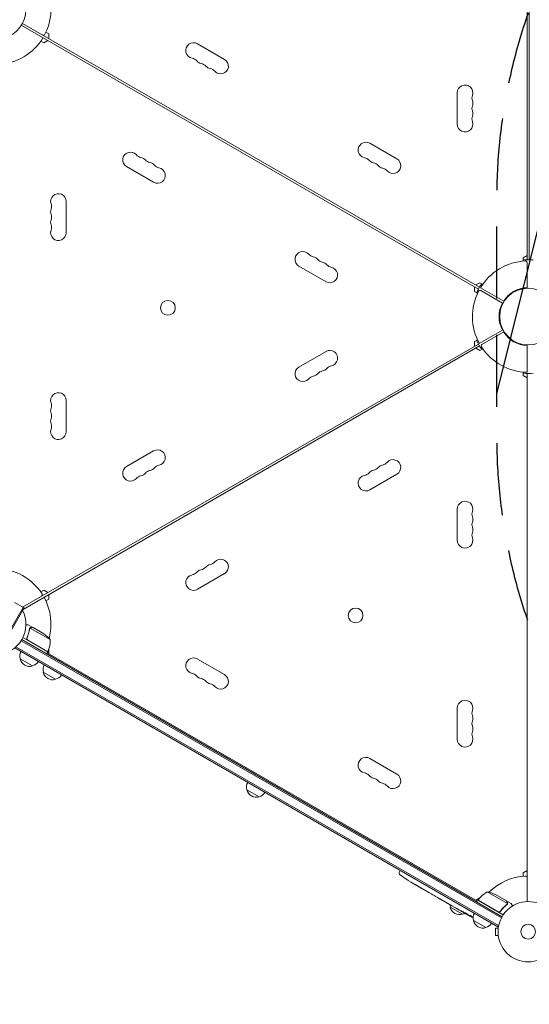
# Model space of a CAD drawing. Units: millimetres. Extents: x -5262 to 6988, y -5815 to 6848.
# Drawn here: x 1807 to 2703, y 351 to 2083 of the extents above; entities that cross this region are included whole.
import ezdxf

# ---------------------------------------------------------------- set-up
doc = ezdxf.new("R2010")
doc.units = ezdxf.units.MM
doc.header["$LTSCALE"] = 20
doc.linetypes.add('HIDDEN', pattern=[9.525, 6.35, -3.175])
for name, color, linetype in [('2d', 230, 'Continuous'), ('EN-Free_Space', 10, 'HIDDEN'), ('EN-Free_Space_Hatch', 10, 'HIDDEN')]:
    doc.layers.add(name, color=color, linetype=linetype)

msp = doc.modelspace()

# ---------------------------------------------------------------- hatches: boundary and pattern name
at = {"layer": 'EN-Free_Space_Hatch'}
h = msp.add_hatch(dxfattribs=at)
h.set_pattern_fill('ANSI31', color=256, scale=100, angle=31)
h.paths.add_polyline_path([(-3042.6, 4024, 1), (-4774.7, 3024), (-4118.1, 1886.8, 1), (-2386.1, 2886.8)])
h.paths.add_polyline_path([(5088.1, 4777.1, 0.414214), (4722, 6143.1, 0.414214), (3356, 5777.1), (2307, 3960.1, 0.414214), (2673, 2594.1, 0.074902), (2950.4, 2485.2, 0.203082), (2646, 1766.9), (2646, 1350.8, 0.414214), (3646, 350.8), (5487.8, 350.8, 0.414214), (6487.8, 1350.8), (6487.8, 1766.9, 0.414214), (5487.8, 2766.9), (3893.7, 2766.9, 0.06067), (4039, 2960.1)])

# ---------------------------------------------------------------- linework, layer by layer
at = {"layer": '2d', "lineweight": 0}
for p, q in [((2698.9, 1660.4), (2698.9, 2589.4)), ((2702.9, 2589.4), (2702.9, 1660.4)), ((1809.6, 2072.7), (2613.3, 1608.6)), ((1811.6, 2076.1), (2615.3, 1612.1)), ((1849, 2041.9), (1843.9, 2044.8)), ((1856, 2045.9), (1849, 2041.9)), ((1852.9, 2060.4), (1858, 2057.4)), ((1858, 2057.4), (1858, 2049.4)), ((2119.3, 2040.1), (2167, 2012.6)), ((2576.2, 1898.9), (2576.2, 1953.9)), ((2422.4, 1865.1), (2470.1, 1837.6)), ((2042.3, 1796.7), (1994.7, 1824.2)), ((1888.5, 1762.9), (1888.5, 1707.9)), ((2691.9, 1663.9), (2698.9, 1667.9)), ((2691.9, 1658), (2691.9, 1663.9)), ((2345.4, 1621.7), (2297.8, 1649.2)), ((2698.9, 1611.2), (2698.9, 1655.3)), ((2606.8, 1604.3), (2606.8, 1612.4)), ((2608.8, 1615.9), (2615.8, 1619.9)), ((2615.8, 1619.9), (2620.9, 1617)), ((2657.9, 1587.5), (2617, 1611.1)), ((2611.9, 1601.4), (2606.8, 1604.3)), ((2655.9, 1584), (2617.7, 1606.1)), ((2655.9, 1536.7), (2615, 1513.1)), ((2657.9, 1533.3), (2619.7, 1511.2)), ((1811.8, 1049.4), (2613.3, 1512.1)), ((1812.9, 1045.4), (2615.3, 1508.7)), ((2606.8, 1516.4), (2611.9, 1519.4)), ((2606.8, 1508.4), (2606.8, 1516.4)), ((2698.9, 1509.6), (2698.9, 1462.4)), ((2297.8, 1471.6), (2345.4, 1499.1)), ((2615.8, 1500.9), (2608.8, 1504.9)), ((2620.9, 1503.8), (2615.8, 1500.9)), ((2691.9, 1456.9), (2691.9, 1462.8)), ((2698.9, 1452.9), (2691.9, 1456.9)), ((2698.9, 531.3), (2698.9, 1460.4)), ((1888.5, 1412.9), (1888.5, 1357.9)), ((1994.7, 1296.6), (2042.3, 1324.1)), ((2470.1, 1283.2), (2422.4, 1255.7)), ((2576.2, 1166.9), (2576.2, 1221.9)), ((2167, 1108.2), (2119.3, 1080.7)), ((1843.9, 1076), (1849, 1078.9)), ((1849, 1078.9), (1856, 1074.9)), ((1797.9, 1057.4), (1814.4, 1047.9)), ((1858, 1063.3), (1852.9, 1060.4)), ((1858, 1071.4), (1858, 1063.3)), ((1812.7, 1048.9), (1612.7, 702.5)), ((1814.4, 1047.9), (1614.4, 701.5)), ((1830.1, 1013.5), (1821.6, 1018.4)), ((1824.2, 1012), (1824.2, 1012)), ((1860.4, 992.2), (1825, 1012.6)), ((1830.1, 1013.5), (1830, 1013.4)), ((1830.2, 1013.4), (1849.2, 1002.4)), ((1809.3, 990.2), (2653.8, 502.7)), ((1810.6, 992.4), (2655, 504.9)), ((1856.1, 970.7), (1812.5, 995.9)), ((1820, 996), (1819.2, 994.7)), ((1820.8, 991.3), (1856.2, 970.9)), ((2647.4, 487.3), (1798.3, 977.5)), ((2648.6, 489.5), (1800.1, 979.4)), ((1856.1, 970.7), (1854.1, 967.3)), ((1858, 975.4), (1858, 967.4)), ((1829.1, 945.9), (1807.5, 958.4)), ((1855.1, 969), (2611.6, 532.2)), ((2119.3, 958.1), (2167, 930.6)), ((1869.9, 922.4), (1848.2, 934.9)), ((2576.2, 816.9), (2576.2, 871.9)), ((2422.4, 783.1), (2470.1, 755.6)), ((2227.7, 715.8), (2206, 728.3)), ((2474, 582.9), (2475.2, 585)), ((2476, 586.3), (2475.2, 585)), ((2484.9, 572), (2484.9, 572)), ((2691.9, 581.9), (2698.9, 585.9)), ((2691.9, 576), (2691.9, 581.9)), ((2490, 568.6), (2490, 568.6)), ((2495.7, 565.1), (2495.7, 565.1)), ((2501.6, 561.7), (2498.9, 563.3)), ((2519.2, 551.5), (2516.3, 553.2)), ((2523.8, 548.9), (2521.9, 550)), ((2530.8, 544.9), (2526.5, 547.3)), ((2533.5, 543.3), (2535.4, 542.2)), ((2540.7, 539.1), (2538.1, 540.6)), ((2543.5, 537.5), (2550.5, 533.5)), ((2608.8, 533.9), (2615.7, 537.9)), ((2664.5, 528), (2629, 548.4)), ((2662.5, 532.9), (2643.5, 543.8)), ((2545.9, 536.1), (2545.9, 536.1)), ((2545.9, 536.1), (2549.3, 534.2)), ((2550.6, 533.4), (2550.6, 533.4)), ((2558.7, 528.8), (2555.3, 530.7)), ((2561.7, 527), (2563.5, 526)), ((2562.6, 526.5), (2562.6, 526.5)), ((2585.5, 509.2), (2563.9, 521.7)), ((2571.9, 521.1), (2566.6, 524.2)), ((2612.6, 534), (2610.6, 530.5)), ((2657.1, 508.3), (2612.6, 534)), ((2612.7, 534.1), (2648.1, 513.7)), ((2662.7, 532.8), (2662.6, 532.7)), ((2662.7, 532.8), (2671.2, 527.9)), ((2664.1, 527.1), (2664.1, 527.1)), ((2582.4, 515), (2579, 517)), ((2582.4, 515), (2582.4, 515)), ((2590.3, 510.5), (2587.6, 512)), ((2591.7, 509.7), (2591.9, 510.1)), ((2596.3, 507.9), (2595.9, 507.3)), ((2597.8, 507.4), (2597.5, 506.8)), ((2597.5, 506.8), (2597.5, 506.8)), ((2652.6, 515.3), (2651.8, 514)), ((2626.2, 485.7), (2604.6, 498.2)), ((2643.5, 484.9), (2643.5, 471.9)), ((2648.3, 484.9), (2643.5, 484.9)), ((2647.4, 487.3), (2649.3, 490.7)), ((2648.5, 486.3), (2648.5, 486.4)), ((2648.5, 486.4), (2648.5, 486.4)), ((2648.3, 471.9), (2643.5, 471.9)), ((2648.5, 470.4), (2648.5, 470.4)), ((2648.5, 470.4), (2648.5, 470.4))]:
    msp.add_line(p, q, dxfattribs=at)
for centre, radius in [((2700.9, 1560.4), 50), ((2067.3, 1575.7), 13), ((2397.4, 1034.7), 13), ((2700.9, 478.4), 53), ((2700.9, 478.4), 13)]:
    msp.add_circle(centre, radius, dxfattribs=at)
for centre, radius, start, end in [((1763.8, 2101.4), 54, 277.8084, 131.2122), ((1763.8, 2101.4), 98, 333.017, 14.7999), ((1763.8, 2101.4), 98, 273.017, 328.8306), ((1848.5, 2058.3), 3, 240, 333.017), ((2112.5, 2028.3), 13.7, 60, 259.1099), ((2107.2, 2000.8), 14.3, 40.8901, 79.1099), ((2128.4, 2019.1), 13.7, 220.8901, 259.1099), ((2160.1, 2000.8), 13.7, 220.8901, 60), ((2123.1, 1991.6), 14.3, 40.8901, 79.1099), ((2144.3, 2009.9), 13.7, 220.8901, 259.1099), ((2139, 1982.4), 14.3, 40.8901, 79.1099), ((2589.9, 1953.9), 13.7, 340.8901, 180), ((2616.3, 1944.7), 14.3, 160.8901, 199.1099), ((2589.9, 1935.6), 13.7, 340.8901, 19.1099), ((2616.3, 1926.4), 14.3, 160.8901, 199.1099), ((2616.3, 1908.1), 14.3, 160.8901, 199.1099), ((2589.9, 1917.2), 13.7, 340.8901, 19.1099), ((2589.9, 1898.9), 13.7, 180, 19.1099), ((2415.6, 1853.3), 13.7, 60, 259.1099), ((2001.5, 1836), 13.7, 40.8901, 240), ((2022.7, 1854.3), 14.3, 220.8901, 259.1099), ((2017.4, 1826.8), 13.7, 40.8901, 79.1099), ((2038.5, 1845.2), 14.3, 220.8901, 259.1099), ((2410.3, 1825.8), 14.3, 40.8901, 79.1099), ((2463.2, 1825.8), 13.7, 220.8901, 60), ((2033.3, 1817.7), 13.7, 40.8901, 79.1099), ((2049.1, 1808.5), 13.7, 240, 79.1099), ((2054.4, 1836), 14.3, 220.8901, 259.1099), ((2431.5, 1844.1), 13.7, 220.8901, 259.1099), ((2426.2, 1816.6), 14.3, 40.8901, 79.1099), ((2447.4, 1834.9), 13.7, 220.8901, 259.1099), ((2442.1, 1807.4), 14.3, 40.8901, 79.1099), ((1874.8, 1762.9), 13.7, 0, 199.1099), ((1848.4, 1753.7), 14.3, 340.8901, 19.1099), ((1874.8, 1744.6), 13.7, 160.8901, 199.1099), ((1848.4, 1735.4), 14.3, 340.8901, 19.1099), ((1874.8, 1726.2), 13.7, 160.8901, 199.1099), ((1848.4, 1717.1), 14.3, 340.8901, 19.1099), ((1874.8, 1707.9), 13.7, 160.8901, 0), ((2304.6, 1661), 13.7, 40.8901, 240), ((2325.8, 1679.3), 14.3, 220.8901, 259.1099), ((2320.5, 1651.8), 13.7, 40.8901, 79.1099), ((2341.7, 1670.2), 14.3, 220.8901, 259.1099), ((2336.4, 1642.7), 13.7, 40.8901, 79.1099), ((2352.2, 1633.5), 13.7, 240, 79.1099), ((2357.5, 1661), 14.3, 220.8901, 259.1099), ((2700.9, 1560.4), 98, 93.017, 148.8306), ((2700.9, 1560.4), 100, 84.8364, 95.1636), ((2695.9, 1655.3), 3, 0, 93.017), ((2700.9, 1560.4), 100, 144.8364, 155.1636), ((2700, 1561.9), 49.3, 91.2923, 148.7077), ((2700.9, 1560.4), 98, 153.017, 208.8306), ((2616.2, 1603.5), 3, 60, 153.017), ((2699.1, 1560.4), 49.3, 151.2923, 208.7077), ((2700, 1558.8), 49.3, 211.2923, 268.7077), ((2700.9, 1560.4), 100, 204.8364, 215.1636), ((2621.2, 1508.6), 3, 120, 213.017), ((2700.9, 1560.4), 98, 213.017, 268.8306), ((2352.2, 1487.3), 13.7, 280.8901, 120), ((2357.5, 1459.8), 14.3, 100.8901, 139.1099), ((2304.6, 1459.8), 13.7, 120, 319.1099), ((2325.8, 1441.4), 14.3, 100.8901, 139.1099), ((2320.5, 1468.9), 13.7, 280.8901, 319.1099), ((2341.7, 1450.6), 14.3, 100.8901, 139.1099), ((2336.4, 1478.1), 13.7, 280.8901, 319.1099), ((2700.9, 1560.4), 100, 264.8364, 275.1636), ((1874.8, 1412.9), 13.7, 0, 199.1099), ((1848.4, 1403.7), 14.3, 340.8901, 19.1099), ((1874.8, 1394.6), 13.7, 160.8901, 199.1099), ((1848.4, 1385.4), 14.3, 340.8901, 19.1099), ((1874.8, 1376.2), 13.7, 160.8901, 199.1099), ((1848.4, 1367.1), 14.3, 340.8901, 19.1099), ((1874.8, 1357.9), 13.7, 160.8901, 0), ((2049.1, 1312.3), 13.7, 280.8901, 120), ((2054.4, 1284.8), 14.3, 100.8901, 139.1099), ((2447.4, 1285.8), 13.7, 100.8901, 139.1099), ((2442.1, 1313.3), 14.3, 280.8901, 319.1099), ((2463.2, 1295), 13.7, 300, 139.1099), ((2001.5, 1284.8), 13.7, 120, 319.1099), ((2017.4, 1293.9), 13.7, 280.8901, 319.1099), ((2038.5, 1275.6), 14.3, 100.8901, 139.1099), ((2033.3, 1303.1), 13.7, 280.8901, 319.1099), ((2410.3, 1295), 14.3, 280.8901, 319.1099), ((2431.5, 1276.7), 13.7, 100.8901, 139.1099), ((2426.2, 1304.2), 14.3, 280.8901, 319.1099), ((2022.7, 1266.4), 14.3, 100.8901, 139.1099), ((2415.6, 1267.5), 13.7, 100.8901, 300), ((2589.9, 1221.9), 13.7, 340.8901, 180), ((2616.3, 1212.7), 14.3, 160.8901, 199.1099), ((2616.3, 1194.4), 14.3, 160.8901, 199.1099), ((2589.9, 1203.6), 13.7, 340.8901, 19.1099), ((2616.3, 1176.1), 14.3, 160.8901, 199.1099), ((2589.9, 1185.2), 13.7, 340.8901, 19.1099), ((2589.9, 1166.9), 13.7, 180, 19.1099), ((2139, 1138.3), 14.3, 280.8901, 319.1099), ((2160.1, 1120), 13.7, 300, 139.1099), ((1763.8, 1019.4), 98, 33.017, 88.8306), ((2107.2, 1120), 14.3, 280.8901, 319.1099), ((2128.4, 1101.7), 13.7, 100.8901, 139.1099), ((2123.1, 1129.2), 14.3, 280.8901, 319.1099), ((2144.3, 1110.8), 13.7, 100.8901, 139.1099), ((2112.5, 1092.5), 13.7, 100.8901, 300), ((1843.5, 1071.2), 3, 300, 33.017), ((1763.8, 1019.4), 98, 345.2001, 28.8306), ((1763.8, 1019.4), 54, 273.1133, 26.8867), ((1821.5, 960.8), 50, 38.8998, 56.3757), ((1810.5, 991), 50, 336.4728, 1.3497), ((1824, 962.9), 17, 150.6413, 195.8135), ((1848.5, 976.3), 3, 310.5288, 314.534), ((1853.6, 972.3), 3, 333.1912, 336.4728), ((1824.1, 962.1), 17, 192.6679, 287.3321), ((1824.9, 962.4), 17, 284.1865, 329.3587), ((2112.5, 946.3), 13.7, 60, 259.1099), ((1864.7, 939.4), 17, 150.6413, 195.8135), ((1864.8, 938.6), 17, 192.6679, 287.3321), ((1865.6, 938.9), 17, 284.1865, 329.3587), ((2107.2, 918.8), 14.3, 40.8901, 79.1099), ((2128.4, 937.1), 13.7, 220.8901, 259.1099), ((2123.1, 909.6), 14.3, 40.8901, 79.1099), ((2144.3, 927.9), 13.7, 220.8901, 259.1099), ((2160.1, 918.8), 13.7, 220.8901, 60), ((2139, 900.4), 14.3, 40.8901, 79.1099), ((2589.9, 871.9), 13.7, 340.8901, 180), ((2616.3, 862.7), 14.3, 160.8901, 199.1099), ((2616.3, 844.4), 14.3, 160.8901, 199.1099), ((2589.9, 853.6), 13.7, 340.8901, 19.1099), ((2589.9, 835.2), 13.7, 340.8901, 19.1099), ((2589.9, 816.9), 13.7, 180, 19.1099), ((2616.3, 826.1), 14.3, 160.8901, 199.1099), ((2415.6, 771.3), 13.7, 60, 259.1099), ((2410.3, 743.8), 14.3, 40.8901, 79.1099), ((2431.5, 762.1), 13.7, 220.8901, 259.1099), ((2426.2, 734.6), 14.3, 40.8901, 79.1099), ((2463.2, 743.8), 13.7, 220.8901, 60), ((2222.5, 732.8), 17, 150.6413, 195.8135), ((2222.6, 732), 17, 192.6679, 287.3321), ((2447.4, 752.9), 13.7, 220.8901, 259.1099), ((2442.1, 725.4), 14.3, 40.8901, 79.1099), ((2223.4, 732.3), 17, 284.1865, 329.3587), ((2476.7, 581.5), 3, 152, 233.1936), ((2617.8, 770.1), 238.6, 233.1936, 236.1361), ((2700.9, 478.4), 98, 93.017, 134.7999), ((2695.9, 573.3), 3, 0, 93.017), ((2617.8, 770.1), 238.6, 237.6159, 238.2949), ((2653, 504.6), 50, 118.6503, 143.5272), ((2621.3, 499), 50, 63.6243, 81.1002), ((2580.4, 526.2), 17, 180.6162, 195.8135), ((2580.5, 525.4), 17, 192.6679, 287.3321), ((2615.2, 532.5), 3, 143.5272, 146.8088), ((2700.9, 478.4), 98, 147.5437, 147.6607), ((2581.2, 525.7), 17, 284.1865, 299.2567), ((2709.6, 717.1), 238.6, 240, 240.3736), ((2709.6, 717.1), 238.6, 241.5469, 243.7486), ((2621.1, 502.7), 17, 150.6413, 195.8135), ((2621.2, 501.9), 17, 192.6679, 287.3321), ((2621.9, 502.2), 17, 284.1865, 329.3587)]:
    msp.add_arc(centre, radius, start, end, dxfattribs=at)
for centre, major_axis, ratio, start_param, end_param in [((2608.9, 774.6), (-109.2, -211.7), 0.674575, -0.052034, -0.036227), ((2628.3, 764), (172.2, 167.3), 0.906464, -2.908698, -2.894951), ((2642.4, 755.8), (-110.7, -211.5), 0.329279, -0.013582, -0.00443), ((2673.6, 737.8), (-110.9, -211.4), 0.30935, -0.002563, 0.003985), ((2700.9, 721.6), (-110.9, -210.9), 0.469984, 0.050241, 0.08068)]:
    msp.add_ellipse(centre, major_axis=major_axis, ratio=ratio, start_param=start_param, end_param=end_param, dxfattribs=at)
at = {"layer": '2d', "lineweight": 0, "extrusion": (0, 0, -1)}
for centre, major_axis, ratio, start_param, end_param in [((2653.4, 749.5), (127.8, 201.7), 0.329279, -3.155175, -3.146023), ((2690, 728.4), (-127.6, -201.8), 0.30935, -0.002563, 0.003985), ((2706.6, 718.8), (132, 199.1), 0.587825, -3.178031, -3.166892), ((2756.7, 689.8), (-520.4, 288.1), 0.400689, -1.471339, -1.461569), ((2669.7, 740.1), (-418, 255.3), 0.486532, -1.677064, -1.676329), ((2701.6, 720.9), (-102.1, -214.6), 0.898331, 0.022509, 0.047122), ((2717, 712.4), (-127.2, -201.6), 0.462192, -0.117477, -0.0806), ((2709.2, 717.2), (-69.6, -228.2), 0.987978, 0.162375, 0.187622), ((2711.8, 715), (-160.9, -175.1), 0.987086, -0.276028, -0.257971)]:
    msp.add_ellipse(centre, major_axis=major_axis, ratio=ratio, start_param=start_param, end_param=end_param, dxfattribs=at)
at = {"layer": '2d', "lineweight": 0}
for points, knots in [([(1821.6, 1018.4), (1821.6, 1018.4), (1821.5, 1018.4), (1821.1, 1018.4), (1820.9, 1018.4), (1820.6, 1018.4), (1820.5, 1018.4), (1820.3, 1018.4), (1820.2, 1018.4), (1820.1, 1018.4), (1819.5, 1018.4), (1818.8, 1018.4), (1817.8, 1018.4)], [0.5, 0.5, 0.5, 0.5, 0.625, 0.625, 0.6875, 0.6875, 0.71875, 0.734375, 0.734375, 0.75, 0.75, 0.8964545, 0.8964545, 0.8964545, 0.8964545]), ([(1823.9, 1010.9), (1823.5, 1008.3), (1822.9, 1005.7), (1821.8, 1001.7), (1821.4, 1000.4), (1820.7, 998.4), (1820.4, 997.7), (1819.9, 996.4), (1819.6, 995.7), (1819.3, 995)], [0, 0, 0, 0, 0.00869705, 0.00869705, 0.01304558, 0.01304558, 0.01521984, 0.01521984, 0.01739411, 0.01739411, 0.01739411, 0.01739411]), ([(1819.6, 995.1), (1820.8, 997.8), (1821.7, 1000.4), (1823.1, 1005.6), (1823.7, 1008.2), (1824, 1010.8)], [0, 0, 0, 0, 0.00859307, 0.00859307, 0.01718614, 0.01718614, 0.01718614, 0.01718614]), ([(1824.4, 1012.3), (1824.5, 1012.5), (1824.7, 1012.6), (1824.9, 1012.8), (1825, 1012.9), (1825.1, 1012.9)], [0.000526185, 0.000526185, 0.000526185, 0.000526185, 0.001315456, 0.001315456, 0.002104727, 0.002104727, 0.002104727, 0.002104727]), ([(1824.4, 1011.9), (1824.5, 1012), (1824.6, 1012.2), (1824.8, 1012.4), (1824.9, 1012.5), (1825, 1012.6)], [0.001328787, 0.001328787, 0.001328787, 0.001328787, 0.001872455, 0.001872455, 0.002416124, 0.002416124, 0.002416124, 0.002416124]), ([(1825.1, 1012.9), (1825.2, 1013), (1825.3, 1013.1), (1825.5, 1013.2), (1825.6, 1013.2), (1825.7, 1013.3), (1825.8, 1013.3), (1825.8, 1013.3), (1825.8, 1013.3), (1825.9, 1013.3), (1825.9, 1013.3), (1826.2, 1013.4), (1826.5, 1013.5), (1826.8, 1013.5)], [0, 0, 0, 0, 0.25, 0.25, 0.375, 0.4375, 0.46875, 0.484375, 0.492188, 0.492188, 0.5, 0.5, 1, 1, 1, 1]), ([(1827, 1013.4), (1826.8, 1013.4), (1826.7, 1013.4), (1826.4, 1013.3), (1826.2, 1013.3), (1825.8, 1013.2), (1825.6, 1013), (1825.4, 1012.9)], [0, 0, 0, 0, 0.001089402, 0.001089402, 0.002178803, 0.002178803, 0.004357607, 0.004357607, 0.004357607, 0.004357607]), ([(1830.2, 1013.4), (1830, 1013.4), (1829.6, 1013.4), (1828.5, 1013.4), (1827.8, 1013.4), (1827, 1013.4)], [0, 0, 0, 0, 0.00517024, 0.00517024, 0.01034048, 0.01034048, 0.01034048, 0.01034048]), ([(1820.6, 991.2), (1820.4, 991.3), (1820.3, 991.4), (1820, 991.7), (1819.9, 991.8), (1819.6, 992.1), (1819.5, 992.2), (1819.4, 992.6), (1819.3, 992.7), (1819.2, 993.1), (1819.1, 993.3), (1819.1, 993.6), (1819.1, 993.8), (1819.1, 994.2), (1819.1, 994.4), (1819.2, 994.7), (1819.3, 994.9), (1819.3, 995)], [0, 0, 0, 0, 0.000547172, 0.000547172, 0.001094344, 0.001094344, 0.001641516, 0.001641516, 0.002188688, 0.002188688, 0.00273586, 0.00273586, 0.003283032, 0.003283032, 0.003830204, 0.003830204, 0.004377377, 0.004377377, 0.004377377, 0.004377377]), ([(1820.1, 992), (1819.9, 992.2), (1819.7, 992.4), (1819.6, 992.8), (1819.5, 992.9), (1819.4, 993.2), (1819.4, 993.3), (1819.3, 993.8), (1819.3, 994), (1819.4, 994.6), (1819.5, 994.9), (1819.6, 995.1)], [0.001013661, 0.001013661, 0.001013661, 0.001013661, 0.001852653, 0.001852653, 0.002272148, 0.002272148, 0.002691644, 0.002691644, 0.003530636, 0.003530636, 0.004369628, 0.004369628, 0.004369628, 0.004369628]), ([(2490, 568.6), (2490, 568.6), (2490, 568.6), (2489.9, 568.7), (2489.9, 568.7), (2489.8, 568.8), (2489.7, 568.8), (2489.5, 569), (2489.4, 569), (2489.2, 569.2), (2489, 569.3), (2488.7, 569.5), (2488.6, 569.6), (2488.3, 569.8), (2488.1, 569.9), (2487.8, 570.1), (2487.6, 570.2), (2487.3, 570.4), (2487.1, 570.5), (2486.8, 570.7), (2486.6, 570.8), (2486.3, 571), (2486.2, 571.1), (2485.9, 571.3), (2485.8, 571.4), (2485.5, 571.6), (2485.4, 571.6), (2485.2, 571.8), (2485.1, 571.8), (2485, 571.9), (2485, 571.9), (2484.9, 572), (2484.9, 572), (2484.9, 572)], [0.000000197, 0.000000197, 0.000000197, 0.000000197, 0.000601628, 0.000601628, 0.001203058, 0.001203058, 0.001804488, 0.001804488, 0.002405919, 0.002405919, 0.003007349, 0.003007349, 0.003608779, 0.003608779, 0.00421021, 0.00421021, 0.00481164, 0.00481164, 0.00541307, 0.00541307, 0.006014501, 0.006014501, 0.006615931, 0.006615931, 0.007217361, 0.007217361, 0.007818792, 0.007818792, 0.008420222, 0.008420222, 0.009021652, 0.009021652, 0.009623083, 0.009623083, 0.009623083, 0.009623083]), ([(2494.6, 565.8), (2494.7, 565.7), (2494.9, 565.6), (2495.2, 565.5), (2495.4, 565.4), (2495.7, 565.2), (2495.9, 565), (2496.3, 564.8), (2496.4, 564.7), (2496.8, 564.5), (2497, 564.4), (2497.4, 564.2), (2497.5, 564.1), (2497.9, 563.9), (2498, 563.8), (2498.3, 563.6), (2498.4, 563.5), (2498.5, 563.5)], [0.000278188, 0.000278188, 0.000278188, 0.000278188, 0.000930742, 0.000930742, 0.001583296, 0.001583296, 0.00223585, 0.00223585, 0.002888404, 0.002888404, 0.003540958, 0.003540958, 0.004193512, 0.004193512, 0.004846065, 0.004846065, 0.005498619, 0.005498619, 0.005498619, 0.005498619]), ([(2498.5, 563.5), (2498.7, 563.4), (2498.8, 563.3), (2498.9, 563.3), (2498.9, 563.2), (2499, 563.2), (2499, 563.2), (2499, 563.2), (2499, 563.2), (2499, 563.2), (2498.9, 563.2), (2498.9, 563.3), (2498.8, 563.3), (2498.7, 563.4), (2498.5, 563.5)], [0.000000349, 0.000000349, 0.000000349, 0.000000349, 0.000871756, 0.000871756, 0.001307459, 0.001307459, 0.001743162, 0.001743162, 0.001743162, 0.002177341, 0.002177341, 0.00261152, 0.00261152, 0.003479877, 0.003479877, 0.003479877, 0.003479877]), ([(2501.6, 561.7), (2501.7, 561.6), (2501.7, 561.6), (2501.9, 561.5), (2502.1, 561.4), (2502.5, 561.2), (2502.7, 561.1), (2503.1, 560.8), (2503.4, 560.7), (2503.9, 560.4), (2504.1, 560.2), (2504.7, 559.9), (2505, 559.8), (2505.5, 559.4), (2505.8, 559.3), (2506.1, 559.1)], [0.001882271, 0.001882271, 0.001882271, 0.001882271, 0.002059614, 0.002059614, 0.003089283, 0.003089283, 0.004118952, 0.004118952, 0.005148621, 0.005148621, 0.00617829, 0.00617829, 0.007207959, 0.007207959, 0.008237628, 0.008237628, 0.008237628, 0.008237628]), ([(2512.1, 555.7), (2512, 555.7), (2512, 555.7), (2511.9, 555.8), (2511.8, 555.8), (2511.6, 555.9), (2511.4, 556), (2511.1, 556.2), (2511, 556.3), (2510.6, 556.5), (2510.4, 556.6), (2510, 556.8), (2509.8, 556.9), (2509.4, 557.2), (2509.2, 557.3), (2508.8, 557.6), (2508.5, 557.7), (2508.1, 557.9), (2507.9, 558), (2507.5, 558.3), (2507.3, 558.4), (2507, 558.6), (2506.8, 558.7), (2506.5, 558.9), (2506.4, 559), (2506.1, 559.1), (2506, 559.2), (2505.9, 559.2), (2505.9, 559.2), (2505.9, 559.2)], [0.001286495, 0.001286495, 0.001286495, 0.001286495, 0.00147754, 0.00147754, 0.002216211, 0.002216211, 0.002954882, 0.002954882, 0.003693553, 0.003693553, 0.004432224, 0.004432224, 0.005170895, 0.005170895, 0.005909567, 0.005909567, 0.006648238, 0.006648238, 0.007386909, 0.007386909, 0.00812558, 0.00812558, 0.008864251, 0.008864251, 0.009602922, 0.009602922, 0.010341593, 0.010341593, 0.010534629, 0.010534629, 0.010534629, 0.010534629]), ([(2516.3, 553.2), (2516.3, 553.2), (2516.2, 553.2), (2516, 553.4), (2515.9, 553.5), (2515.5, 553.7), (2515.3, 553.8), (2514.8, 554.1), (2514.6, 554.2), (2514.1, 554.5), (2513.8, 554.7), (2513.3, 555), (2513, 555.1), (2512.4, 555.5), (2512.1, 555.6), (2511.8, 555.8)], [0.001882271, 0.001882271, 0.001882271, 0.001882271, 0.002059614, 0.002059614, 0.003089283, 0.003089283, 0.004118952, 0.004118952, 0.005148621, 0.005148621, 0.00617829, 0.00617829, 0.007207959, 0.007207959, 0.008237628, 0.008237628, 0.008237628, 0.008237628]), ([(2519.2, 551.5), (2519.2, 551.5), (2519.2, 551.5), (2519.3, 551.5), (2519.3, 551.5), (2519.5, 551.4), (2519.6, 551.3), (2519.8, 551.2), (2519.9, 551.2), (2520.1, 551), (2520.3, 550.9), (2520.6, 550.8), (2520.7, 550.7), (2521, 550.5), (2521.2, 550.4), (2521.6, 550.2), (2521.7, 550.1), (2521.9, 550)], [0.000000197, 0.000000197, 0.000000197, 0.000000197, 0.000612703, 0.000612703, 0.001225209, 0.001225209, 0.001837716, 0.001837716, 0.002450222, 0.002450222, 0.003062728, 0.003062728, 0.003675234, 0.003675234, 0.00428774, 0.00428774, 0.004900246, 0.004900246, 0.004900246, 0.004900246]), ([(2525.9, 547.7), (2525.8, 547.7), (2525.7, 547.8), (2525.4, 548), (2525.3, 548.1), (2524.7, 548.4), (2524.2, 548.7), (2523.8, 548.9)], [0.000000321, 0.000000321, 0.000000321, 0.000000321, 0.000793792, 0.000793792, 0.001587263, 0.001587263, 0.003174204, 0.003174204, 0.003174204, 0.003174204]), ([(2533.5, 543.3), (2533.4, 543.4), (2533.2, 543.5), (2533.1, 543.5), (2533, 543.6), (2532.9, 543.6), (2532.6, 543.8), (2532.4, 543.9), (2531.8, 544.3), (2531.5, 544.4), (2531.4, 544.5)], [0.000000197, 0.000000197, 0.000000197, 0.000000197, 0.000432381, 0.000432381, 0.000432381, 0.000793667, 0.000793667, 0.001587138, 0.001587138, 0.003174078, 0.003174078, 0.003174078, 0.003174078]), ([(2538.1, 540.6), (2538.1, 540.6), (2538, 540.7), (2538, 540.7), (2537.9, 540.7), (2537.8, 540.8), (2537.7, 540.9), (2537.5, 541), (2537.4, 541), (2537.1, 541.2), (2537, 541.3), (2536.7, 541.4), (2536.6, 541.5), (2536.2, 541.7), (2536.1, 541.8), (2535.7, 542), (2535.5, 542.1), (2535.4, 542.2)], [0.000000197, 0.000000197, 0.000000197, 0.000000197, 0.000612703, 0.000612703, 0.001225209, 0.001225209, 0.001837716, 0.001837716, 0.002450222, 0.002450222, 0.003062728, 0.003062728, 0.003675234, 0.003675234, 0.00428774, 0.00428774, 0.004900246, 0.004900246, 0.004900246, 0.004900246]), ([(2543.5, 537.5), (2543.2, 537.7), (2542.9, 537.9), (2542.4, 538.1), (2542.3, 538.2), (2542, 538.4), (2541.9, 538.5), (2541.6, 538.6), (2541.5, 538.7), (2541.3, 538.8), (2541.2, 538.8), (2541, 539), (2540.9, 539), (2540.8, 539.1)], [0.000000197, 0.000000197, 0.000000197, 0.000000197, 0.001108385, 0.001108385, 0.001662478, 0.001662478, 0.002216572, 0.002216572, 0.002770666, 0.002770666, 0.003324759, 0.003324759, 0.004432947, 0.004432947, 0.004432947, 0.004432947]), ([(2550.4, 533.5), (2550.3, 533.6), (2550.3, 533.6), (2550.1, 533.7), (2550.1, 533.7), (2549.8, 533.9), (2549.5, 534), (2549.3, 534.2)], [0.000001147, 0.000001147, 0.000001147, 0.000001147, 0.000403438, 0.000403438, 0.00080573, 0.00080573, 0.001610313, 0.001610313, 0.001610313, 0.001610313]), ([(2550.4, 533.5), (2550.5, 533.5), (2550.5, 533.5), (2550.6, 533.4), (2550.6, 533.4), (2550.6, 533.4)], [0.00000032, 0.00000032, 0.00000032, 0.00000032, 0.000569971, 0.000569971, 0.001139621, 0.001139621, 0.001139621, 0.001139621]), ([(2550.5, 533.5), (2551, 533.2), (2551.5, 532.9), (2552.2, 532.5), (2552.5, 532.3), (2552.9, 532.1), (2553.2, 531.9), (2553.6, 531.7), (2553.8, 531.6), (2554.2, 531.4), (2554.3, 531.3), (2554.7, 531.1), (2554.8, 531), (2555.1, 530.8), (2555.2, 530.8), (2555.3, 530.7)], [0.000000197, 0.000000197, 0.000000197, 0.000000197, 0.001782446, 0.001782446, 0.00267357, 0.00267357, 0.003564695, 0.003564695, 0.004455819, 0.004455819, 0.005346943, 0.005346943, 0.006238068, 0.006238068, 0.007129192, 0.007129192, 0.007129192, 0.007129192]), ([(2559.3, 528.4), (2559.4, 528.3), (2559.5, 528.3), (2559.8, 528.1), (2559.8, 528.1), (2560, 528), (2560.1, 527.9), (2560.3, 527.8), (2560.5, 527.7), (2560.7, 527.6), (2560.8, 527.5), (2561.1, 527.4), (2561.2, 527.3), (2561.4, 527.2), (2561.6, 527.1), (2561.7, 527)], [0.000000319, 0.000000319, 0.000000319, 0.000000319, 0.000888854, 0.000888854, 0.001333121, 0.001333121, 0.001777389, 0.001777389, 0.002221656, 0.002221656, 0.002665924, 0.002665924, 0.003110191, 0.003110191, 0.003554458, 0.003554458, 0.003554458, 0.003554458]), ([(2565.9, 524.6), (2565.8, 524.6), (2565.7, 524.7), (2565.5, 524.8), (2565.4, 524.9), (2565.2, 525), (2565.1, 525.1), (2564.9, 525.2), (2564.8, 525.3), (2564.5, 525.4), (2564.4, 525.5), (2564.2, 525.6), (2564, 525.7), (2563.8, 525.8), (2563.7, 525.9), (2563.5, 526)], [0.000000319, 0.000000319, 0.000000319, 0.000000319, 0.000888854, 0.000888854, 0.001333122, 0.001333122, 0.001777389, 0.001777389, 0.002221657, 0.002221657, 0.002665925, 0.002665925, 0.003110192, 0.003110192, 0.00355446, 0.00355446, 0.00355446, 0.00355446]), ([(2573.3, 520.3), (2573.1, 520.4), (2572.9, 520.5), (2572.6, 520.7), (2572.4, 520.8), (2572.1, 521), (2571.9, 521.1), (2571.9, 521.1)], [0.000000543, 0.000000543, 0.000000543, 0.000000543, 0.000745385, 0.000745385, 0.001490227, 0.001490227, 0.002979911, 0.002979911, 0.002979911, 0.002979911]), ([(2573.3, 520.3), (2573.9, 520), (2574.4, 519.7), (2575.2, 519.2), (2575.5, 519.1), (2576, 518.8), (2576.3, 518.6), (2576.5, 518.5)], [0.000003272, 0.000003272, 0.000003272, 0.000003272, 0.00186313, 0.00186313, 0.002793058, 0.002793058, 0.003722987, 0.003722987, 0.003722987, 0.003722987]), ([(2663.4, 526.2), (2661.3, 524.6), (2659.3, 522.9), (2655.5, 519), (2653.7, 516.9), (2652, 514.5)], [0, 0, 0, 0, 0.00859307, 0.00859307, 0.01718614, 0.01718614, 0.01718614, 0.01718614]), ([(2652.1, 514.3), (2653.8, 516.6), (2655.6, 518.7), (2658, 521.2), (2658.5, 521.7), (2659.5, 522.6), (2660, 523.1), (2661.5, 524.5), (2662.5, 525.3), (2663.5, 526.1)], [0.00267622, 0.00267622, 0.00267622, 0.00267622, 0.01136401, 0.01136401, 0.01353595, 0.01353595, 0.0157079, 0.0157079, 0.0200518, 0.0200518, 0.0200518, 0.0200518]), ([(2664.1, 530.1), (2663.7, 530.8), (2663.4, 531.4), (2662.8, 532.4), (2662.6, 532.7), (2662.5, 532.9)], [0, 0, 0, 0, 0.00517024, 0.00517024, 0.01034048, 0.01034048, 0.01034048, 0.01034048]), ([(2664.5, 528.4), (2664.5, 528.7), (2664.5, 529), (2664.4, 529.4), (2664.4, 529.5), (2664.3, 529.8), (2664.2, 529.9), (2664.1, 530.1)], [0, 0, 0, 0, 0.00218234, 0.00218234, 0.003273511, 0.003273511, 0.004364681, 0.004364681, 0.004364681, 0.004364681]), ([(2664.3, 530), (2664.4, 529.8), (2664.4, 529.7), (2664.5, 529.5), (2664.6, 529.4), (2664.6, 529.3), (2664.6, 529.2), (2664.6, 529.1), (2664.6, 529.1), (2664.6, 529.1), (2664.6, 529.1), (2664.6, 529.1), (2664.7, 528.8), (2664.7, 528.5), (2664.7, 528.2)], [0, 0, 0, 0, 0.25, 0.25, 0.375, 0.375, 0.4375, 0.46875, 0.484375, 0.492187, 0.492187, 0.5, 0.5, 1, 1, 1, 1]), ([(2664.7, 528.2), (2664.7, 528.1), (2664.7, 528.1), (2664.6, 527.9), (2664.6, 527.8), (2664.6, 527.6), (2664.5, 527.5), (2664.4, 527.2), (2664.4, 527.1), (2664.3, 527)], [0, 0, 0, 0, 0.00051115, 0.00051115, 0.001022301, 0.001022301, 0.001533451, 0.001533451, 0.002044601, 0.002044601, 0.002044601, 0.002044601]), ([(2673.5, 523.8), (2673.3, 524.2), (2673, 524.6), (2672.6, 525.3), (2672.5, 525.6), (2672.2, 526), (2672.1, 526.2), (2672, 526.4), (2672, 526.5), (2671.9, 526.5), (2671.4, 527.5), (2671.2, 527.9), (2671.2, 527.9)], [0.0535022, 0.0535022, 0.0535022, 0.0535022, 0.125, 0.125, 0.1875, 0.1875, 0.21875, 0.234375, 0.234375, 0.25, 0.25, 0.5, 0.5, 0.5, 0.5]), ([(2576.5, 518.5), (2576.8, 518.3), (2577, 518.2), (2577.4, 518), (2577.5, 517.9), (2577.6, 517.8)], [0.000000517, 0.000000517, 0.000000517, 0.000000517, 0.000835055, 0.000835055, 0.001669592, 0.001669592, 0.001669592, 0.001669592]), ([(2582.4, 515), (2582.4, 515), (2582.5, 515), (2582.5, 515), (2582.6, 514.9), (2582.7, 514.9), (2582.8, 514.8), (2583, 514.7), (2583.1, 514.7), (2583.3, 514.5), (2583.5, 514.5), (2583.7, 514.3), (2583.9, 514.2), (2584.2, 514), (2584.4, 513.9), (2584.7, 513.7), (2584.9, 513.7), (2585.2, 513.5), (2585.4, 513.4), (2585.7, 513.2), (2585.9, 513.1), (2586.2, 512.9), (2586.3, 512.8), (2586.6, 512.6), (2586.7, 512.6), (2587, 512.4), (2587.1, 512.4), (2587.3, 512.2), (2587.4, 512.2), (2587.5, 512.1), (2587.5, 512.1), (2587.6, 512), (2587.6, 512), (2587.6, 512)], [0.000000197, 0.000000197, 0.000000197, 0.000000197, 0.000582564, 0.000582564, 0.00116493, 0.00116493, 0.001747296, 0.001747296, 0.002329663, 0.002329663, 0.002912029, 0.002912029, 0.003494395, 0.003494395, 0.004076762, 0.004076762, 0.004659128, 0.004659128, 0.005241494, 0.005241494, 0.005823861, 0.005823861, 0.006406227, 0.006406227, 0.006988593, 0.006988593, 0.00757096, 0.00757096, 0.008153326, 0.008153326, 0.008735693, 0.008735693, 0.009318059, 0.009318059, 0.009318059, 0.009318059]), ([(2585.2, 514), (2585.1, 514), (2585, 514.1), (2584.8, 514.2), (2584.7, 514.3), (2584.5, 514.4), (2584.3, 514.5), (2584.1, 514.6), (2584, 514.7), (2583.7, 514.9), (2583.5, 515), (2583.2, 515.1), (2583.1, 515.1), (2583, 515.2), (2582.9, 515.2), (2582.8, 515.3), (2582.8, 515.3), (2582.8, 515.3), (2582.7, 515.3), (2582.7, 515.3), (2582.8, 515.2), (2582.9, 515.1), (2582.9, 515.1), (2583.1, 515), (2583.1, 515), (2583.3, 514.9), (2583.4, 514.8), (2583.6, 514.7), (2583.7, 514.6), (2583.8, 514.6)], [0.000091322, 0.000091322, 0.000091322, 0.000091322, 0.000493092, 0.000493092, 0.000894863, 0.000894863, 0.001296633, 0.001296633, 0.001698403, 0.001698403, 0.002501944, 0.002501944, 0.002903714, 0.002903714, 0.003305485, 0.003305485, 0.003707255, 0.003707255, 0.004109026, 0.004109026, 0.004912566, 0.004912566, 0.005314337, 0.005314337, 0.005716107, 0.005716107, 0.006117877, 0.006117877, 0.006519648, 0.006519648, 0.006519648, 0.006519648]), ([(2590.8, 511.3), (2590.6, 511.4), (2590.4, 511.5), (2590.1, 511.7), (2590, 511.7), (2589.8, 511.8), (2589.7, 511.8), (2589.7, 511.9), (2589.6, 511.9), (2589.5, 511.9), (2589.5, 511.9), (2589.5, 511.9), (2589.5, 511.8), (2589.5, 511.8), (2589.6, 511.7), (2589.6, 511.6), (2589.8, 511.5), (2590, 511.4), (2590.3, 511.2), (2590.4, 511.1), (2590.6, 511)], [0.000000236, 0.000000236, 0.000000236, 0.000000236, 0.000786268, 0.000786268, 0.0015723, 0.0015723, 0.001965316, 0.001965316, 0.002358332, 0.002358332, 0.003144365, 0.003144365, 0.003144365, 0.003924783, 0.003924783, 0.004705201, 0.004705201, 0.005485619, 0.005485619, 0.006266036, 0.006266036, 0.006266036, 0.006266036]), ([(2591.7, 509.7), (2591.7, 509.7), (2591.7, 509.8), (2591.6, 509.8), (2591.5, 509.9), (2591.2, 510.1), (2591.1, 510.1), (2590.8, 510.3), (2590.6, 510.5), (2590.4, 510.6)], [0.000000197, 0.000000197, 0.000000197, 0.000000197, 0.000938699, 0.000938699, 0.0018772, 0.0018772, 0.002815702, 0.002815702, 0.003754204, 0.003754204, 0.003754204, 0.003754204]), ([(2590.6, 511), (2590.8, 510.8), (2591, 510.7), (2591.4, 510.5), (2591.5, 510.4), (2591.7, 510.3), (2591.9, 510.2), (2592.2, 510), (2592.5, 509.9), (2592.8, 509.7), (2593, 509.6), (2593.2, 509.5), (2593.3, 509.4), (2593.6, 509.3), (2593.8, 509.2), (2594.2, 509), (2594.4, 508.9), (2594.6, 508.8), (2594.6, 508.8), (2594.7, 508.8), (2594.8, 508.8), (2594.9, 508.7), (2594.9, 508.7), (2595, 508.7), (2595, 508.8), (2595, 508.8), (2594.9, 508.8), (2594.9, 508.8), (2594.8, 508.9), (2594.8, 509), (2594.5, 509.2), (2594.4, 509.3), (2594.1, 509.4), (2594, 509.5), (2593.8, 509.6), (2593.7, 509.7), (2593.4, 509.9), (2593.2, 510), (2592.8, 510.2), (2592.7, 510.3), (2592.5, 510.4), (2592.4, 510.5), (2592, 510.7), (2591.7, 510.9), (2591.3, 511.1), (2591, 511.2), (2590.8, 511.3)], [0.00000024, 0.00000024, 0.00000024, 0.00000024, 0.00084465, 0.00084465, 0.00126686, 0.00126686, 0.00168907, 0.00168907, 0.00253349, 0.00253349, 0.0029557, 0.0029557, 0.00337791, 0.00337791, 0.00422233, 0.00422233, 0.00506674, 0.00506674, 0.00548895, 0.00548895, 0.00591116, 0.00591116, 0.00675558, 0.00675558, 0.00675558, 0.00717871, 0.00717871, 0.00760184, 0.00760184, 0.00844811, 0.00844811, 0.00929437, 0.00929437, 0.0097175, 0.0097175, 0.01014064, 0.01014064, 0.0109869, 0.0109869, 0.01141003, 0.01141003, 0.01183316, 0.01183316, 0.01267943, 0.01267943, 0.01352569, 0.01352569, 0.01352569, 0.01352569]), ([(2591.7, 509.8), (2591.7, 509.8), (2591.7, 509.8), (2591.8, 509.7), (2591.8, 509.7), (2591.9, 509.7), (2592, 509.6), (2592.2, 509.5), (2592.2, 509.5), (2592.4, 509.4), (2592.6, 509.3), (2592.8, 509.2), (2592.9, 509.1), (2593.3, 508.9), (2593.6, 508.8), (2594, 508.5), (2594.1, 508.5), (2594.4, 508.3), (2594.6, 508.2), (2594.8, 508.1), (2594.9, 508), (2595.2, 507.9), (2595.3, 507.8), (2595.5, 507.7), (2595.6, 507.7), (2595.7, 507.6), (2595.8, 507.5), (2595.9, 507.5), (2595.9, 507.4), (2596, 507.4), (2596, 507.4), (2596, 507.4)], [0.000000197, 0.000000197, 0.000000197, 0.000000197, 0.000478082, 0.000478082, 0.000955967, 0.000955967, 0.001433851, 0.001433851, 0.001911736, 0.001911736, 0.002389621, 0.002389621, 0.002867505, 0.002867505, 0.003823275, 0.003823275, 0.00430116, 0.00430116, 0.004779044, 0.004779044, 0.005256929, 0.005256929, 0.005734814, 0.005734814, 0.006212698, 0.006212698, 0.006690583, 0.006690583, 0.007168468, 0.007168468, 0.007646353, 0.007646353, 0.007646353, 0.007646353]), ([(2598.8, 505.8), (2598.6, 505.9), (2598.4, 506), (2598.1, 506.2), (2597.9, 506.3), (2597.6, 506.5), (2597.4, 506.6), (2597.1, 506.7), (2596.9, 506.8), (2596.7, 507), (2596.5, 507), (2596.3, 507.1), (2596.2, 507.2), (2596.1, 507.3), (2596, 507.3), (2596, 507.3), (2595.9, 507.3), (2595.9, 507.3)], [0.000001399, 0.000001399, 0.000001399, 0.000001399, 0.000597808, 0.000597808, 0.001194216, 0.001194216, 0.001790625, 0.001790625, 0.002387034, 0.002387034, 0.002983443, 0.002983443, 0.003579851, 0.003579851, 0.00417626, 0.00417626, 0.004772669, 0.004772669, 0.004772669, 0.004772669]), ([(2597.7, 506.8), (2597.6, 506.8), (2597.5, 506.8), (2597.5, 506.8), (2597.4, 506.8), (2597.5, 506.8), (2597.7, 506.6), (2598, 506.5)], [0.000008673, 0.000008673, 0.000008673, 0.000008673, 0.000638311, 0.000638311, 0.00126795, 0.00126795, 0.002527227, 0.002527227, 0.002527227, 0.002527227]), ([(2598, 506.5), (2598.3, 506.3), (2598.6, 506.1), (2599.2, 505.8), (2599.4, 505.7), (2599.9, 505.4), (2600.1, 505.3), (2600.3, 505.2)], [0.000012654, 0.000012654, 0.000012654, 0.000012654, 0.001527228, 0.001527228, 0.002284515, 0.002284515, 0.003041801, 0.003041801, 0.003041801, 0.003041801]), ([(2598.4, 507.2), (2598.4, 507.2), (2598.5, 507.1), (2598.6, 507.1), (2598.7, 507.1), (2598.9, 507), (2598.9, 507), (2599.1, 506.9), (2599.2, 506.8), (2599.4, 506.8), (2599.5, 506.7), (2599.7, 506.6), (2599.8, 506.6), (2600, 506.5), (2600.1, 506.4), (2600.3, 506.3), (2600.4, 506.2), (2600.7, 506.1), (2600.9, 506), (2601.2, 505.8), (2601.4, 505.7), (2601.6, 505.5), (2601.7, 505.5), (2601.8, 505.4), (2601.8, 505.3), (2601.8, 505.3), (2601.8, 505.3), (2601.8, 505.3), (2601.7, 505.3), (2601.6, 505.3), (2601.6, 505.3)], [0.000504699, 0.000504699, 0.000504699, 0.000504699, 0.000848397, 0.000848397, 0.001192095, 0.001192095, 0.001535792, 0.001535792, 0.00187949, 0.00187949, 0.002223188, 0.002223188, 0.002566885, 0.002566885, 0.002910583, 0.002910583, 0.003254281, 0.003254281, 0.003941676, 0.003941676, 0.004629072, 0.004629072, 0.005316467, 0.005316467, 0.006003862, 0.006003862, 0.006003862, 0.006502526, 0.006502526, 0.00700119, 0.00700119, 0.00700119, 0.00700119]), ([(2652.1, 514.3), (2652, 514.1), (2651.8, 514), (2651.6, 513.7), (2651.4, 513.6), (2651.1, 513.4), (2651, 513.4), (2650.6, 513.2), (2650.4, 513.2), (2650.1, 513.1), (2649.9, 513.1), (2649.5, 513.1), (2649.4, 513.1), (2649, 513.1), (2648.8, 513.2), (2648.5, 513.3), (2648.3, 513.4), (2648.1, 513.5)], [0, 0, 0, 0, 0.000547232, 0.000547232, 0.001094464, 0.001094464, 0.001641696, 0.001641696, 0.002188928, 0.002188928, 0.002736159, 0.002736159, 0.003283391, 0.003283391, 0.003830623, 0.003830623, 0.004377855, 0.004377855, 0.004377855, 0.004377855]), ([(2652, 514.5), (2651.8, 514.3), (2651.6, 514.1), (2651.3, 513.9), (2651.2, 513.8), (2650.9, 513.6), (2650.8, 513.6), (2650.4, 513.4), (2650.2, 513.4), (2649.7, 513.3), (2649.6, 513.3), (2649.3, 513.3), (2649.2, 513.3), (2649, 513.4)], [0, 0, 0, 0, 0.000839577, 0.000839577, 0.001259366, 0.001259366, 0.001679155, 0.001679155, 0.002518732, 0.002518732, 0.002938521, 0.002938521, 0.00335831, 0.00335831, 0.00335831, 0.00335831])]:
    msp.add_open_spline(points, degree=3, knots=knots, dxfattribs=at)
for points in [[(1823.9, 1010.9), (1823.9, 1011.3), (1824, 1011.6), (1824.2, 1011.9)], [(1824, 1010.8), (1824.1, 1011.2), (1824.2, 1011.6), (1824.4, 1011.9)], [(1824.4, 1012.3), (1824.4, 1012.2), (1824.3, 1012.1), (1824.2, 1012)], [(1824.2, 1011.9), (1824.2, 1011.9), (1824.2, 1012), (1824.2, 1012)], [(1824.4, 1011.9), (1824.4, 1011.9), (1824.4, 1011.9), (1824.4, 1011.9)], [(1824.4, 1011.9), (1824.4, 1011.9), (1824.4, 1011.9), (1824.4, 1011.9)], [(1825, 1012.6), (1825.1, 1012.7), (1825.2, 1012.8), (1825.4, 1012.9)], [(1820.1, 992), (1820.3, 991.7), (1820.6, 991.5), (1820.8, 991.3)], [(2498.5, 563.5), (2498.5, 563.5), (2498.4, 563.6), (2498.3, 563.6)], [(2506.1, 559.1), (2507.1, 558.6), (2509, 557.5), (2510.9, 556.4), (2511.8, 555.8)], [(2540.8, 539.1), (2540.7, 539.1), (2540.7, 539.1), (2540.7, 539.1)], [(2555.3, 530.7), (2555.3, 530.7), (2555.3, 530.7), (2555.3, 530.7)], [(2663.8, 526.6), (2663.7, 526.5), (2663.5, 526.3), (2663.4, 526.2)], [(2664.3, 526.9), (2664.1, 526.6), (2663.8, 526.3), (2663.5, 526.1)], [(2664.1, 527.1), (2664, 526.9), (2663.9, 526.8), (2663.8, 526.6)], [(2664.1, 527.1), (2664.1, 527), (2664, 527), (2664, 526.9)], [(2664.5, 528), (2664.4, 527.7), (2664.3, 527.4), (2664.1, 527.1)], [(2664.1, 527.1), (2664.1, 527.1), (2664.1, 527.1), (2664.1, 527.1)], [(2664.1, 527.1), (2664.1, 527.1), (2664.1, 527.1), (2664.1, 527.1)], [(2664.3, 527), (2664.3, 526.9), (2664.3, 526.9), (2664.3, 526.9)], [(2664.5, 528.4), (2664.5, 528.3), (2664.5, 528.1), (2664.5, 528)], [(2590.4, 510.6), (2590.1, 510.8), (2589.8, 511), (2589.5, 511.2)], [(2649, 513.4), (2648.7, 513.4), (2648.4, 513.5), (2648.1, 513.7)]]:
    msp.add_open_spline(points, degree=3, dxfattribs=at)
for points, weights in [([(1830.1, 1013.5), (1830.1, 1013.5), (1829, 1013.5), (1826.8, 1013.5)], [0.983775506511, 0.983775506511, 0.989183671007, 1]), ([(2519.2, 551.5), (2519.2, 551.5), (2519.2, 551.5), (2519.2, 551.5)], [1, 0.999983666336, 0.999968263196, 0.99995379058]), ([(2538.1, 540.6), (2538.1, 540.6), (2538.1, 540.6), (2538.1, 540.6)], [1, 0.999983666336, 0.999968263196, 0.99995379058]), ([(2559.3, 528.4), (2559.1, 528.5), (2558.9, 528.6), (2558.7, 528.8)], [1, 0.999958271076, 0.999922493856, 0.999892668341]), ([(2565.9, 524.6), (2566.1, 524.4), (2566.3, 524.3), (2566.6, 524.2)], [1, 0.99995827057, 0.99992249284, 0.99989266681]), ([(2571.9, 521.1), (2571.9, 521.1), (2571.9, 521.1), (2571.9, 521.1)], [0.999924125596, 0.999946834862, 0.99997212633, 1]), ([(2664.3, 530), (2663.2, 531.8), (2662.7, 532.8), (2662.7, 532.8)], [1, 0.989183671007, 0.983775506511, 0.983775506511]), ([(2589.5, 511.2), (2587.6, 512.3), (2585.7, 513.4), (2583.8, 514.6)], [1, 0.99998882332, 0.99998882332, 1]), ([(2587.6, 512), (2587.6, 512), (2587.6, 512), (2587.6, 512)], [1, 0.999979602284, 0.99996053438, 0.999942796288])]:
    msp.add_rational_spline(points, weights, degree=3, dxfattribs=at)
at = {"layer": 'EN-Free_Space', "flags": 128}
msp.add_lwpolyline([(3356, 5777.1, -0.414214), (4722, 6143.1, -0.414214), (5088.1, 4777.1), (4039, 2960.1, -0.06067), (3893.7, 2766.9), (5487.8, 2766.9, -0.414214), (6487.8, 1766.9), (6487.8, 1350.8, -0.414214), (5487.8, 350.8), (3646, 350.8, -0.414214), (2646, 1350.8), (2646, 1766.9, -0.203082), (2950.4, 2485.2, -0.074902), (2673, 2594.1, -0.414214), (2307, 3960.1)], format="xyb", close=True, dxfattribs=at)

doc.saveas('drawing.dxf')
